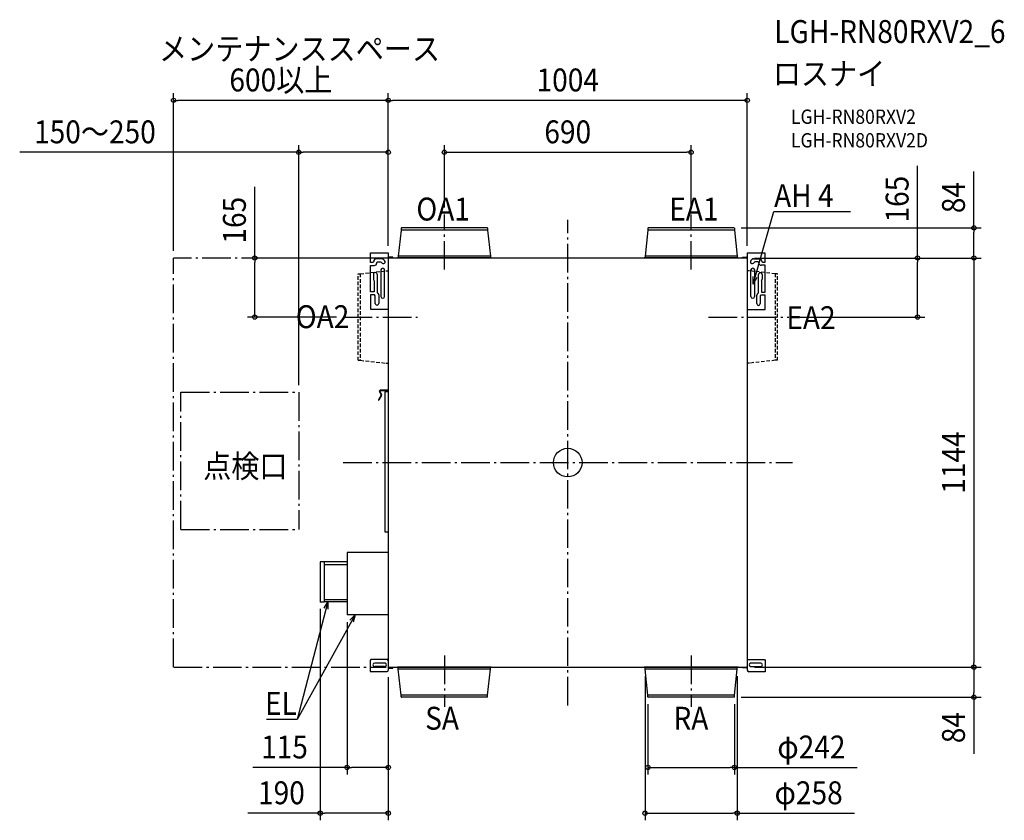
# Model space of a CAD drawing. Extents: x -1532 to 1221, y -1000 to 1238.
import ezdxf
from ezdxf.enums import TextEntityAlignment as Align

# ---------------------------------------------------------------- set-up
doc = ezdxf.new("R2010")
doc.units = 0
doc.header["$LTSCALE"] = 20
doc.header["$PDMODE"] = 3
doc.header["$PDSIZE"] = -2
doc.linetypes.add('DASHDOT', pattern=[5.5, 4, -0.6, 0.3, -0.6])
doc.linetypes.add('DASHED', pattern=[0.75, 0.5, -0.25])
for name, color, linetype in [('ARRANGE', 1, 'CONTINUOUS'), ('BASIS', 6, 'DASHDOT'), ('DETAIL', 5, 'CONTINUOUS'), ('ETC', 61, 'CONTINUOUS'), ('NOTE', 4, 'CONTINUOUS'), ('OUTLINE', 3, 'CONTINUOUS'), ('SERVICESPACE', 2, 'DASHDOT'), ('SIZE', 30, 'CONTINUOUS')]:
    doc.layers.add(name, color=color, linetype=linetype)
doc.styles.get("Standard").update_dxf_attribs({"font": 'SIMPLEX.shx', "width": 0.9, "height": 64, "bigfont": 'BIGFONT.shx'})

msp = doc.modelspace()

# ---------------------------------------------------------------- linework, layer by layer
at = {"layer": 'ARRANGE', "color": 1, "linetype": 'CONTINUOUS'}
msp.add_circle((0, 0), 40, dxfattribs=at)
msp.add_point((0, 0), dxfattribs=at)
at = {"layer": 'BASIS', "color": 6, "linetype": 'DASHDOT'}
for p, q in [((-345, 539.5), (-345, 693.3)), ((345, 539.5), (345, 693.3)), ((0, -678.7), (0, 678.7)), ((-626.7, 407), (-419.9, 407)), ((393.7, 407), (617.7, 407)), ((-628, 0), (628, 0)), ((-345, -539.5), (-345, -683.3)), ((345, -539.5), (345, -683.3))]:
    msp.add_line(p, q, dxfattribs=at)
at = {"layer": 'DETAIL', "color": 5, "linetype": 'CONTINUOUS'}
for p, q in [((-466, 650.1), (-474, 577.5)), ((-466, 655.2), (-466, 650.1)), ((-224, 650.1), (-466, 650.1)), ((-224.8, 656), (-465.2, 656)), ((-224, 655.2), (-224, 650.1)), ((-224, 650.1), (-216, 577.5)), ((224, 650.1), (216, 577.5)), ((224, 655.2), (224, 650.1)), ((466, 650.1), (224, 650.1)), ((465.2, 656), (224.8, 656)), ((466, 655.2), (466, 650.1)), ((466, 650.1), (474, 577.5)), ((-551.8, 559.8), (-551.8, 586.3)), ((-551.8, 586.3), (-502, 586.3)), ((-502, 586.3), (-502, -580.2)), ((502, 585.8), (501.9, -580.3)), ((551.7, 585.8), (502, 585.8)), ((551.7, 560), (551.7, 585.8)), ((-544.5, 559.8), (-551.8, 559.8)), ((-551.8, 477), (-551.8, 551.4)), ((-551.8, 551.4), (-540.8, 551.4)), ((-542.4, 561.8), (-544.5, 559.8)), ((-542.4, 562.8), (-542.4, 561.8)), ((-518.9, 569.5), (-535.7, 569.5)), ((-534.1, 559.1), (-532, 561.1)), ((-534.1, 558.1), (-534.1, 559.1)), ((-532, 561.1), (-523.5, 561.1)), ((-523.5, 561.1), (-522.1, 560.5)), ((-522.1, 560.5), (-519.1, 557.6)), ((-512, 564.7), (-515.3, 568)), ((502, 572), (-502, 572)), ((-488.6, 574.1), (-499.9, 574.1)), ((-488.6, 572), (-488.6, 574.1)), ((-213.9, 572.4), (-476.1, 572.4)), ((-476.1, 572.4), (-476.1, 572)), ((-216, 577.5), (-474, 577.5)), ((-474, 577.5), (-474, 572.8)), ((-216, 577.5), (-216, 572.8)), ((-213.9, 572.4), (-213.9, 572)), ((476.1, 572.4), (213.9, 572.4)), ((213.9, 572.4), (213.9, 572)), ((474, 577.5), (216, 577.5)), ((216, 577.5), (216, 572.8)), ((474, 577.5), (474, 572.8)), ((476.1, 572.4), (476.1, 572)), ((488.6, 572), (488.6, 574.2)), ((488.6, 574.2), (499.9, 574.2)), ((512, 564.9), (515.3, 568.3)), ((518.9, 569.7), (535.7, 569.7)), ((522.1, 560.8), (519.1, 557.8)), ((523.5, 561.4), (522.1, 560.8)), ((532, 561.4), (523.5, 561.4)), ((534, 559.4), (532, 561.4)), ((534, 558.3), (534, 559.4)), ((551.7, 551.6), (540.7, 551.6)), ((542.4, 563), (542.4, 562)), ((542.4, 562), (544.4, 560)), ((544.4, 560), (551.7, 560)), ((551.7, 476.5), (551.7, 551.6)), ((-543.3, 526.4), (-543.3, 512.9)), ((-533.3, 526.4), (-533.3, 475.3)), ((-522.2, 538.5), (-522.2, 464.4)), ((-512.1, 464.4), (-512.1, 538.5)), ((512.1, 464.4), (512.1, 538.5)), ((522.2, 538.5), (522.2, 464.4)), ((533.2, 474.8), (533.2, 525.9)), ((543.3, 525.9), (543.3, 512.4)), ((-542.1, 509.7), (-541.6, 508.4)), ((-541.6, 508.4), (-541.6, 477)), ((542.1, 509.2), (541.6, 507.9)), ((541.6, 507.9), (541.6, 476.5)), ((-541.6, 477), (-551.8, 477)), ((-540.4, 468.6), (-551.8, 468.6)), ((-551.8, 468.6), (-551.8, 428.7)), ((-538.3, 466.6), (-540.4, 468.6)), ((-533.3, 475.3), (-531.8, 473.4)), ((-528.3, 468.6), (-528.3, 445.1)), ((528.3, 444.6), (528.3, 468.1)), ((531.8, 472.9), (533.2, 474.8)), ((540.3, 468.1), (538.3, 466.1)), ((551.7, 468.1), (540.3, 468.1)), ((541.6, 476.5), (551.7, 476.5)), ((551.7, 428.2), (551.7, 468.1)), ((-538.3, 445.1), (-538.3, 466.6)), ((538.3, 466.1), (538.3, 444.6)), ((-551.8, 428.7), (-502, 428.7)), ((502, 428.2), (551.7, 428.2)), ((-526.7, 198.2), (-521.7, 189.4)), ((-525.4, 198.9), (-520.4, 190.2)), ((-502, 202.1), (-524.5, 202.1)), ((-502, 200.6), (-524.5, 200.6)), ((-502, 197.7), (-511.2, 197.7)), ((-511.2, 197.7), (-511.2, -193.3)), ((-521.7, 188.3), (-529.1, 175.5)), ((-520.4, 187.6), (-527.8, 174.7)), ((-511.2, -193.4), (-502, -193.4)), ((-502, -251), (-617, -251)), ((-617, -251), (-617, -426)), ((-692, -277.8), (-692, -389.2)), ((-691.2, -277), (-680.6, -277)), ((-680.6, -277), (-680.6, -390)), ((-617, -277.9), (-680.6, -277.9)), ((-680.6, -284.6), (-619, -284.6)), ((-619, -284.6), (-617, -282.6)), ((-680.6, -382.4), (-619, -382.4)), ((-619, -382.4), (-617, -384.4)), ((-680.6, -390), (-691.2, -390)), ((-617, -389.1), (-680.6, -389.1)), ((-502, -426), (-617, -426)), ((-550.3, -551), (-552.3, -553)), ((-552.3, -553), (-552.3, -584.5)), ((-504, -551), (-550.3, -551)), ((-539.5, -560.3), (-512.1, -560.3)), ((-512.1, -570.4), (-539.5, -570.4)), ((-502, -553), (-504, -551)), ((-502, -572), (501.9, -572)), ((-500.1, -574.4), (-488.9, -574.4)), ((-490.9, -574.4), (-490.9, -572)), ((-488.9, -574.4), (-488.9, -572)), ((-476.1, -572.4), (-476.1, -572)), ((-213.9, -572.4), (-476.1, -572.4)), ((-474, -577.5), (-474, -572.8)), ((-216, -577.5), (-474, -577.5)), ((-466, -650.1), (-474, -577.5)), ((-224, -650.1), (-216, -577.5)), ((-216, -577.5), (-216, -572.8)), ((-213.9, -572.4), (-213.9, -572)), ((213.9, -572.4), (213.9, -572)), ((476.1, -572.4), (213.9, -572.4)), ((216, -577.5), (216, -572.8)), ((474, -577.5), (216, -577.5)), ((224, -650.1), (216, -577.5)), ((466, -650.1), (474, -577.5)), ((474, -577.5), (474, -572.8)), ((476.1, -572.4), (476.1, -572)), ((489, -574.2), (489, -572)), ((500.2, -574.2), (489, -574.2)), ((501.9, -553), (504, -551)), ((504, -551), (550.2, -551)), ((539.4, -560.4), (512.1, -560.4)), ((512.1, -570.5), (539.4, -570.5)), ((550.2, -551), (552.2, -553)), ((552.2, -553), (552.2, -584.6)), ((-552.3, -584.5), (-506.3, -584.5)), ((552.2, -584.6), (506.2, -584.6)), ((-224, -650.1), (-466, -650.1)), ((-466, -655.2), (-466, -650.1)), ((-224.8, -656), (-465.2, -656)), ((-224, -655.2), (-224, -650.1)), ((466, -650.1), (224, -650.1)), ((224, -655.2), (224, -650.1)), ((465.2, -656), (224.8, -656)), ((466, -655.2), (466, -650.1))]:
    msp.add_line(p, q, dxfattribs=at)
at = {"layer": 'DETAIL', "color": 5, "linetype": 'DASHED'}
for p, q in [((-586, 528), (-580.1, 528)), ((-586, 286), (-586, 528)), ((-580.1, 528), (-507.8, 536.1)), ((-580.1, 528), (-580.1, 286)), ((-507.8, 536.1), (-501.9, 536.1)), ((507.8, 536.1), (501.9, 536.1)), ((580.1, 528), (507.8, 536.1)), ((586, 528), (580.1, 528)), ((580.1, 528), (580.1, 286)), ((586, 286), (586, 528)), ((-586, 286), (-580.1, 286)), ((-580.1, 286), (-507.8, 278)), ((-507.8, 278), (-501.9, 278)), ((507.8, 278), (501.9, 278)), ((580.1, 286), (507.8, 278)), ((586, 286), (580.1, 286))]:
    msp.add_line(p, q, dxfattribs=at)
at = {"layer": 'DETAIL', "color": 5, "linetype": 'CONTINUOUS'}
for centre, radius, start, end in [((-465.2, 655.2), 0.753, 90, 180), ((-224.8, 655.2), 0.753, 0, 90), ((224.8, 655.2), 0.753, 90, 180), ((465.2, 655.2), 0.753, 0, 90), ((-535.7, 562.8), 6.71, 89.9997, 180.0003), ((-540.8, 558.1), 6.71, 270.0008, 359.9992), ((-515.5, 561.1), 5.03, 224.9996, 45.0004), ((-518.9, 564.5), 5.03, 44.997, 90.0025), ((-499.9, 576.3), 2.15, 180.4531, 270.0016), ((-499.9, 576.3), 4.29, 239.9847, 269.9998), ((-474.4, 572.8), 0.411, 270, 0), ((-215.6, 572.8), 0.411, 180, 270), ((215.6, 572.8), 0.411, 270, 0), ((474.4, 572.8), 0.411, 180, 270), ((499.9, 576.3), 2.15, 270.0024, 359.5486), ((499.9, 576.3), 4.29, 269.9992, 300.0178), ((515.5, 561.4), 5.03, 134.9996, 315.0004), ((518.9, 564.7), 5.03, 89.9975, 135.003), ((540.7, 558.3), 6.71, 180.0008, 269.9992), ((535.7, 563), 6.71, 359.9997, 90.0003), ((-538.3, 526.4), 5.03, 359.9994, 180.0008), ((-517.2, 538.5), 5.03, 0.0002, 179.9998), ((517.2, 538.5), 5.03, 0.0002, 179.9998), ((538.3, 525.9), 5.03, 359.9997, 180.0003), ((-538.3, 512.9), 5.03, 180.0007, 220.3632), ((538.3, 512.4), 5.03, 319.6339, 359.9989), ((-533.3, 468.6), 5.03, 359.9998, 72.8286), ((533.3, 468.1), 5.03, 107.1704, 179.9995), ((-533.3, 445.1), 5.03, 179.9997, 0.0003), ((-517.2, 464.4), 5.03, 180.0002, 359.9998), ((517.2, 464.4), 5.03, 180.0002, 359.9998), ((533.3, 444.6), 5.03, 180.0012, 359.9988), ((-524.5, 199.5), 2.6, 90, 210), ((-524.5, 199.5), 1.09, 90, 210), ((-528.4, 175.1), 0.753, 150, 330), ((-522.6, 188.9), 1.09, 330, 30), ((-522.6, 188.9), 2.6, 330, 30), ((-691.2, -277.8), 0.805, 89.9985, 179.9989), ((-691.2, -389.2), 0.805, 180.0011, 270.0015), ((-539.5, -565.4), 5.03, 90.0003, 269.9997), ((-512.1, -565.4), 5.03, 269.9992, 90.0008), ((-499.8, -576.4), 4.29, 90.002, 120.0175), ((-500.1, -576.5), 2.15, 89.9998, 149.0489), ((-474.4, -572.8), 0.411, 0, 90), ((-215.6, -572.8), 0.411, 90, 180), ((215.6, -572.8), 0.411, 0, 90), ((474.4, -572.8), 0.411, 90, 180), ((500.2, -576.3), 4.29, 66.2968, 89.9959), ((500.2, -576.3), 2.15, 36.4847, 89.9987), ((512.1, -565.4), 5.03, 89.9996, 270.0004), ((539.4, -565.4), 5.03, 270.0003, 89.9997), ((-506.3, -580.2), 4.29, 269.9999, 0.0005), ((506.2, -580.3), 4.29, 179.999, 269.9981), ((-465.2, -655.2), 0.753, 180, 270), ((-224.8, -655.2), 0.753, 270, 0), ((224.8, -655.2), 0.753, 180, 270), ((465.2, -655.2), 0.753, 270, 0)]:
    msp.add_arc(centre, radius, start, end, dxfattribs=at)
at = {"layer": 'NOTE', "color": 4, "linetype": 'CONTINUOUS'}
for p, q in [((518, 499.3), (576.4, 701.6)), ((576.4, 701.6), (790.8, 701.6)), ((518, 499.3), (518.4, 520)), ((528.7, 517.1), (518, 499.3)), ((-670.6, -389.1), (-756.9, -718.3)), ((-680.8, -407.1), (-670.6, -389.1)), ((-670.6, -389.1), (-670.5, -409.8)), ((-594.5, -426), (-756.9, -718.3)), ((-608.9, -440.9), (-594.5, -426)), ((-594.5, -426), (-599.5, -446.1)), ((-756.9, -718.3), (-842.4, -718.3))]:
    msp.add_line(p, q, dxfattribs=at)
at = {"layer": 'OUTLINE', "color": 3, "linetype": 'CONTINUOUS'}
for p, q in [((-466, 650.1), (-474, 577.5)), ((-466, 655.2), (-466, 650.1)), ((-224.8, 656), (-465.2, 656)), ((-224, 655.2), (-224, 650.1)), ((-224, 650.1), (-216, 577.5)), ((224, 650.1), (216, 577.5)), ((224, 655.2), (224, 650.1)), ((465.2, 656), (224.8, 656)), ((466, 655.2), (466, 650.1)), ((466, 650.1), (474, 577.5)), ((-551.8, 559.8), (-551.8, 586.3)), ((-551.8, 586.3), (-502, 586.3)), ((-502, 586.3), (-502, 576.2)), ((502, 585.8), (502, 576.3)), ((551.7, 585.8), (502, 585.8)), ((551.7, 560), (551.7, 585.8)), ((-544.5, 559.8), (-551.8, 559.8)), ((-551.8, 477), (-551.8, 551.4)), ((-551.8, 551.4), (-540.8, 551.4)), ((-542.4, 561.8), (-544.5, 559.8)), ((-542.4, 562.8), (-542.4, 561.8)), ((-518.9, 569.5), (-535.7, 569.5)), ((-534.1, 559.1), (-532, 561.1)), ((-534.1, 558.1), (-534.1, 559.1)), ((-532, 561.1), (-523.5, 561.1)), ((-523.5, 561.1), (-522.1, 560.5)), ((-522.1, 560.5), (-519.1, 557.6)), ((-512, 564.7), (-515.3, 568)), ((-488.6, 574.1), (-499.9, 574.1)), ((-488.6, 572), (-488.6, 574.1)), ((-476.1, 572), (-488.6, 572)), ((-474.4, 572.4), (-476.1, 572.4)), ((-476.1, 572.4), (-476.1, 572)), ((-474, 577.5), (-474, 572.8)), ((-216, 577.5), (-216, 572.8)), ((-213.9, 572.4), (-215.6, 572.4)), ((-213.9, 572.4), (-213.9, 572)), ((213.9, 572), (-213.9, 572)), ((215.6, 572.4), (213.9, 572.4)), ((213.9, 572.4), (213.9, 572)), ((216, 577.5), (216, 572.8)), ((474, 577.5), (474, 572.8)), ((476.1, 572.4), (474.4, 572.4)), ((476.1, 572.4), (476.1, 572)), ((488.6, 572), (476.1, 572)), ((488.6, 572), (488.6, 574.2)), ((488.6, 574.2), (499.9, 574.2)), ((512, 564.9), (515.3, 568.3)), ((518.9, 569.7), (535.7, 569.7)), ((522.1, 560.8), (519.1, 557.8)), ((523.5, 561.4), (522.1, 560.8)), ((532, 561.4), (523.5, 561.4)), ((534, 559.4), (532, 561.4)), ((534, 558.3), (534, 559.4)), ((551.7, 551.6), (540.7, 551.6)), ((542.4, 563), (542.4, 562)), ((542.4, 562), (544.4, 560)), ((544.4, 560), (551.7, 560)), ((551.7, 476.5), (551.7, 551.6)), ((-543.3, 526.4), (-543.3, 512.9)), ((-533.3, 526.4), (-533.3, 475.3)), ((533.2, 474.8), (533.2, 525.9)), ((543.3, 525.9), (543.3, 512.4)), ((-542.1, 509.7), (-541.6, 508.4)), ((-541.6, 508.4), (-541.6, 477)), ((542.1, 509.2), (541.6, 507.9)), ((541.6, 507.9), (541.6, 476.5)), ((-541.6, 477), (-551.8, 477)), ((-540.4, 468.6), (-551.8, 468.6)), ((-551.8, 468.6), (-551.8, 428.7)), ((-538.3, 466.6), (-540.4, 468.6)), ((-533.3, 475.3), (-531.8, 473.4)), ((-528.3, 468.6), (-528.3, 445.1)), ((528.3, 444.6), (528.3, 468.1)), ((531.8, 472.9), (533.2, 474.8)), ((540.3, 468.1), (538.3, 466.1)), ((551.7, 468.1), (540.3, 468.1)), ((541.6, 476.5), (551.7, 476.5)), ((551.7, 428.2), (551.7, 468.1)), ((-538.3, 445.1), (-538.3, 466.6)), ((538.3, 466.1), (538.3, 444.6)), ((-551.8, 428.7), (-502, 428.7)), ((-502, 428.7), (-502, 202.1)), ((502, 428.2), (501.9, -553)), ((502, 428.2), (551.7, 428.2)), ((-526.7, 198.2), (-521.7, 189.4)), ((-525.4, 198.9), (-520.4, 190.2)), ((-502, 202.1), (-524.5, 202.1)), ((-502, 200.6), (-524.5, 200.6)), ((-502, 197.7), (-511.2, 197.7)), ((-511.2, 197.7), (-511.2, -193.3)), ((-502, 200.6), (-502, 197.7)), ((-521.7, 188.3), (-529.1, 175.5)), ((-520.4, 187.6), (-527.8, 174.7)), ((-511.2, -193.4), (-502, -193.4)), ((-502, -193.4), (-502, -251)), ((-502, -251), (-617, -251)), ((-617, -251), (-617, -277.9)), ((-692, -277.8), (-692, -389.2)), ((-691.2, -277), (-680.6, -277)), ((-680.6, -277), (-680.6, -277.9)), ((-617, -277.9), (-680.6, -277.9)), ((-680.6, -390), (-691.2, -390)), ((-680.6, -389.1), (-680.6, -390)), ((-617, -389.1), (-680.6, -389.1)), ((-617, -389.1), (-617, -426)), ((-502, -426), (-617, -426)), ((-502, -426), (-502, -553)), ((-550.3, -551), (-552.3, -553)), ((-552.3, -553), (-552.3, -584.5)), ((-504, -551), (-550.3, -551)), ((-502, -553), (-504, -551)), ((-502, -575.4), (-502, -580.2)), ((-500.1, -574.4), (-488.9, -574.4)), ((-488.9, -572), (-476.1, -572)), ((-488.9, -574.4), (-488.9, -572)), ((-476.1, -572.4), (-476.1, -572)), ((-474.4, -572.4), (-476.1, -572.4)), ((-474, -577.5), (-474, -572.8)), ((-466, -650.1), (-474, -577.5)), ((-224, -650.1), (-216, -577.5)), ((-216, -577.5), (-216, -572.8)), ((-213.9, -572.4), (-215.6, -572.4)), ((-213.9, -572), (213.9, -572)), ((-213.9, -572.4), (-213.9, -572)), ((213.9, -572.4), (213.9, -572)), ((215.6, -572.4), (213.9, -572.4)), ((216, -577.5), (216, -572.8)), ((224, -650.1), (216, -577.5)), ((466, -650.1), (474, -577.5)), ((474, -577.5), (474, -572.8)), ((476.1, -572.4), (474.4, -572.4)), ((476.1, -572), (489, -572)), ((476.1, -572.4), (476.1, -572)), ((489, -574.2), (489, -572)), ((500.2, -574.2), (489, -574.2)), ((501.9, -553), (504, -551)), ((501.9, -575.1), (501.9, -580.3)), ((504, -551), (550.2, -551)), ((550.2, -551), (552.2, -553)), ((552.2, -553), (552.2, -584.6)), ((-552.3, -584.5), (-506.3, -584.5)), ((552.2, -584.6), (506.2, -584.6)), ((-466, -655.2), (-466, -650.1)), ((-224.8, -656), (-465.2, -656)), ((-224, -655.2), (-224, -650.1)), ((224, -655.2), (224, -650.1)), ((465.2, -656), (224.8, -656)), ((466, -655.2), (466, -650.1))]:
    msp.add_line(p, q, dxfattribs=at)
for centre, radius, start, end in [((-465.2, 655.2), 0.753, 90, 180), ((-224.8, 655.2), 0.753, 0, 90), ((224.8, 655.2), 0.753, 90, 180), ((465.2, 655.2), 0.753, 0, 90), ((-535.7, 562.8), 6.71, 89.9997, 180.0003), ((-540.8, 558.1), 6.71, 270.0008, 359.9992), ((-515.5, 561.1), 5.03, 224.9996, 45.0004), ((-518.9, 564.5), 5.03, 44.997, 90.0025), ((-499.9, 576.3), 2.15, 180.4531, 270.0016), ((-474.4, 572.8), 0.411, 270, 0), ((-215.6, 572.8), 0.411, 180, 270), ((215.6, 572.8), 0.411, 270, 0), ((474.4, 572.8), 0.411, 180, 270), ((499.9, 576.3), 2.15, 270.0024, 359.5486), ((515.5, 561.4), 5.03, 134.9996, 315.0004), ((518.9, 564.7), 5.03, 89.9975, 135.003), ((540.7, 558.3), 6.71, 180.0008, 269.9992), ((535.7, 563), 6.71, 359.9997, 90.0003), ((-538.3, 526.4), 5.03, 359.9994, 180.0008), ((538.3, 525.9), 5.03, 359.9997, 180.0003), ((-538.3, 512.9), 5.03, 180.0007, 220.3632), ((538.3, 512.4), 5.03, 319.6339, 359.9989), ((-533.3, 468.6), 5.03, 359.9998, 72.8286), ((533.3, 468.1), 5.03, 107.1704, 179.9995), ((-533.3, 445.1), 5.03, 179.9997, 0.0003), ((533.3, 444.6), 5.03, 180.0012, 359.9988), ((-524.5, 199.5), 2.6, 90, 210), ((-524.5, 199.5), 1.09, 90, 210), ((-528.4, 175.1), 0.753, 150, 330), ((-522.6, 188.9), 1.09, 330, 30), ((-522.6, 188.9), 2.6, 330, 30), ((-691.2, -277.8), 0.805, 89.9985, 179.9989), ((-691.2, -389.2), 0.805, 180.0011, 270.0015), ((-500.1, -576.5), 2.15, 89.9998, 149.0489), ((-474.4, -572.8), 0.411, 0, 90), ((-215.6, -572.8), 0.411, 90, 180), ((215.6, -572.8), 0.411, 0, 90), ((474.4, -572.8), 0.411, 90, 180), ((500.2, -576.3), 2.15, 36.4847, 89.9987), ((-506.3, -580.2), 4.29, 269.9999, 0.0005), ((506.2, -580.3), 4.29, 179.999, 269.9981), ((-465.2, -655.2), 0.753, 180, 270), ((-224.8, -655.2), 0.753, 270, 0), ((224.8, -655.2), 0.753, 180, 270), ((465.2, -655.2), 0.753, 270, 0)]:
    msp.add_arc(centre, radius, start, end, dxfattribs=at)
at = {"layer": 'SERVICESPACE', "color": 2, "linetype": 'DASHDOT'}
for p, q in [((-502, 572), (-1102, 572)), ((-1102, -572), (-1102, 572)), ((-1081.5, 196.7), (-752, 196.7)), ((-1081.5, -187.2), (-1081.5, 196.7)), ((-752, 196.7), (-752, -187.2)), ((-1081.5, -187.2), (-752, -187.2)), ((-1101.7, -572), (-507.8, -572))]:
    msp.add_line(p, q, dxfattribs=at)
at = {"layer": 'SIZE', "color": 30, "linetype": 'CONTINUOUS'}
for p, q in [((-1102, 592), (-1102, 1032.8)), ((-502, 606.3), (-502, 1032.8)), ((-502, 606.3), (-502, 1032.8)), ((502, 605.8), (502, 1032.8)), ((-1102, 1012.8), (-1090, 1012.8)), ((-514, 1012.8), (-1090, 1012.8)), ((-502, 1012.8), (-514, 1012.8)), ((-502, 1012.8), (-490, 1012.8)), ((490, 1012.8), (-490, 1012.8)), ((502, 1012.8), (490, 1012.8)), ((-752, 216.7), (-752, 887.7)), ((-502, 606.3), (-502, 887.7)), ((-345, 713.3), (-345, 887.7)), ((345, 713.3), (345, 887.7)), ((-752, 867.7), (-1532.3, 867.7)), ((-752, 867.7), (-740, 867.7)), ((-514, 867.7), (-740, 867.7)), ((-502, 867.7), (-514, 867.7)), ((-345, 867.7), (-333, 867.7)), ((-333, 867.7), (333, 867.7)), ((345, 867.7), (333, 867.7)), ((977.9, 572), (977.9, 830.1)), ((1135.5, 656), (1135.5, 814)), ((-875, 572), (-875, 771.1)), ((485.2, 656), (1155.5, 656)), ((1135.5, 656), (1135.5, 644)), ((1135.5, 584), (1135.5, 644)), ((1135.5, 572), (1135.5, 584)), ((-522, 572), (-895, 572)), ((-875, 572), (-875, 560)), ((-875, 419), (-875, 560)), ((522, 572), (997.9, 572)), ((522, 572), (1155.5, 572)), ((522, 572), (1155.5, 572)), ((977.9, 572), (977.9, 560)), ((977.9, 419), (977.9, 560)), ((1135.5, 572), (1135.5, 560)), ((1135.5, 560), (1135.5, -560)), ((-875, 407), (-875, 419)), ((977.9, 407), (977.9, 419)), ((-646.7, 407), (-895, 407)), ((637.7, 407), (997.9, 407)), ((-692, -409.2), (-692, -1000.2)), ((-617, -446), (-617, -872.2)), ((521.9, -572), (1155.5, -572)), ((522, -572), (1155.5, -572)), ((1135.5, -572), (1135.5, -560)), ((1135.5, -572), (1135.5, -584)), ((-502, -600.2), (-502, -872.2)), ((-502, -600.2), (-502, -1000.2)), ((216, -597.5), (216, -1000.2)), ((474, -597.5), (474, -1000.2)), ((1135.5, -584), (1135.5, -644)), ((485.2, -656), (1155.5, -656)), ((1135.5, -656), (1135.5, -644)), ((1135.5, -656), (1135.5, -814)), ((224, -675.2), (224, -872.2)), ((466, -675.2), (466, -872.2)), ((-617, -852.2), (-880, -852.2)), ((-617, -852.2), (-605, -852.2)), ((-514, -852.2), (-605, -852.2)), ((-502, -852.2), (-514, -852.2)), ((224, -852.2), (236, -852.2)), ((236, -852.2), (454, -852.2)), ((466, -852.2), (454, -852.2)), ((466, -852.2), (809.1, -852.2)), ((-692, -980.2), (-894.1, -980.2)), ((-692, -980.2), (-680, -980.2)), ((-514, -980.2), (-680, -980.2)), ((-502, -980.2), (-514, -980.2)), ((216, -980.2), (228, -980.2)), ((228, -980.2), (462, -980.2)), ((474, -980.2), (462, -980.2)), ((474, -980.2), (801.3, -980.2))]:
    msp.add_line(p, q, dxfattribs=at)
for centre in [(-1102, 1012.8), (-502, 1012.8), (-502, 1012.8), (502, 1012.8), (-752, 867.7), (-502, 867.7), (-345, 867.7), (345, 867.7), (1135.5, 656), (-875, 572), (977.9, 572), (1135.5, 572), (1135.5, 572), (-875, 407), (977.9, 407), (1135.5, -572), (1135.5, -572), (1135.5, -656), (-617, -852.2), (-502, -852.2), (224, -852.2), (466, -852.2), (-692, -980.2), (-502, -980.2), (216, -980.2), (474, -980.2)]:
    msp.add_circle(centre, 6, dxfattribs=at)

# ---------------------------------------------------------------- texts
at = {"layer": 'ETC', "color": 61, "linetype": 'CONTINUOUS', "width": 0.9}
for s, height, p in [('LGH-RN80RXV2_6', 64, (577.4, 1173.2)), ('ロスナイ', 64, (573.3, 1055.2)), ('LGH-RN80RXV2', 40, (624, 947.1)), ('LGH-RN80RXV2D', 40, (624, 881.1))]:
    msp.add_text(s, height=height, dxfattribs=at).set_placement(p)
at = {"layer": 'NOTE', "color": 4, "linetype": 'CONTINUOUS', "width": 0.9}
for s, p in [('メンテナンススペース', (-1142.9, 1124.8)), ('AH 4', (576.9, 714.4)), ('OA1', (-423.2, 676.8)), ('EA1', (283.7, 676.8)), ('OA2', (-760.4, 375.9)), ('EA2', (611.2, 373.1)), ('点検口', (-1019.3, -42.1)), ('SA', (-398.7, -746.8)), ('RA', (295.5, -746.8))]:
    msp.add_text(s, height=64, dxfattribs=at).set_placement(p)
msp.add_text('EL', height=64, dxfattribs=at).set_placement((-757.3, -705.5), align=Align.RIGHT)
at = {"layer": 'SIZE', "color": 30, "linetype": 'CONTINUOUS', "width": 0.9}
for s, p in [('600以上', (-802, 1037.8)), ('1004', (0, 1037.8)), ('150～250', (-1321.9, 892.7)), ('690', (0, 892.7)), ('115', (-791.9, -827.2)), ('φ242', (681.2, -827.2)), ('190', (-800.5, -955.2)), ('φ258', (673.5, -955.2))]:
    msp.add_text(s, height=64, dxfattribs=at).set_placement(p, align=Align.CENTER)
for s, p in [('165', (952.9, 736.6)), ('84', (1110.5, 741)), ('165', (-900, 677.6)), ('1144', (1110.5, 0)), ('84', (1110.5, -741))]:
    msp.add_text(s, height=64, rotation=90, dxfattribs=at).set_placement(p, align=Align.CENTER)

doc.saveas('drawing.dxf')
